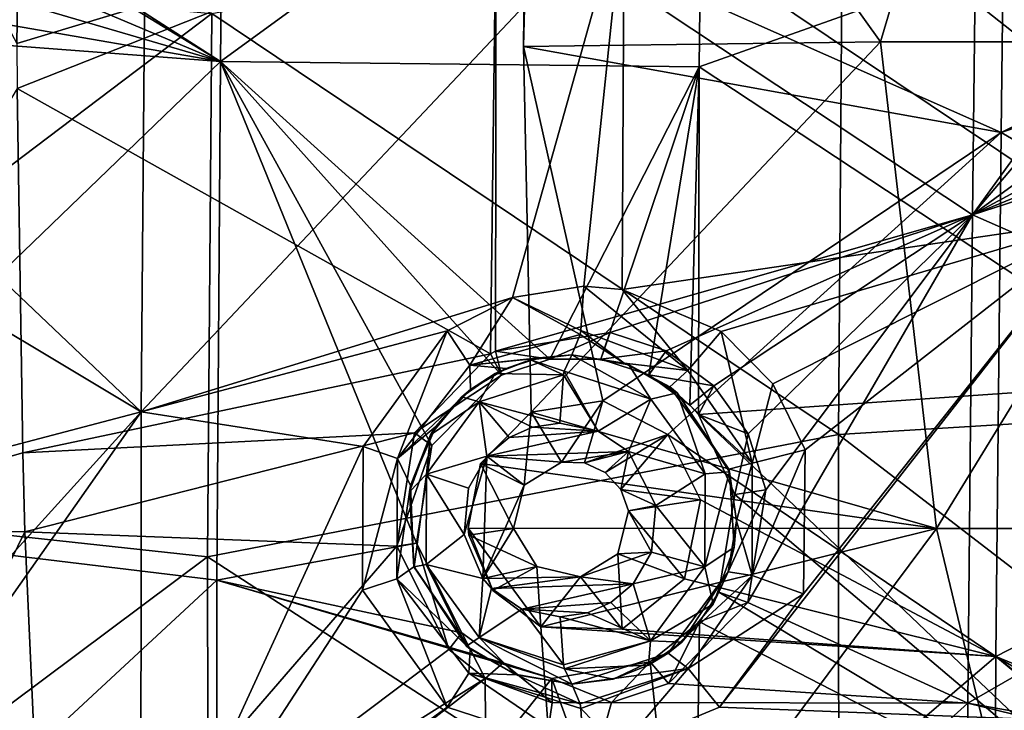
# Model space of a CAD drawing. Units: millimetres. Extents: x -65 to 65, y -194 to 65.
# Drawn here: x -48 to -38, y -8 to -1 of the extents above; entities that cross this region are included whole.
import ezdxf

# ---------------------------------------------------------------- set-up
doc = ezdxf.new("R2010")
doc.units = ezdxf.units.MM
doc.header["$LTSCALE"] = 33.374815
for name, color, linetype in [('1032', 7, 'CONTINUOUS'), ('1033', 7, 'CONTINUOUS'), ('1160', 7, 'CONTINUOUS'), ('1219', 7, 'CONTINUOUS'), ('1242', 7, 'CONTINUOUS'), ('1292', 7, 'CONTINUOUS'), ('18', 7, 'CONTINUOUS'), ('311', 7, 'CONTINUOUS'), ('312', 7, 'CONTINUOUS'), ('378', 7, 'CONTINUOUS'), ('380', 7, 'CONTINUOUS'), ('492', 7, 'CONTINUOUS'), ('493', 7, 'CONTINUOUS'), ('922', 7, 'CONTINUOUS'), ('923', 7, 'CONTINUOUS'), ('94', 7, 'CONTINUOUS'), ('948', 7, 'CONTINUOUS')]:
    doc.layers.add(name, color=color, linetype=linetype)

msp = doc.modelspace()

# ---------------------------------------------------------------- linework, layer by layer
at = {"layer": '1032', "linetype": 'Continuous'}
for points in [[(-41.323, -5.214, 10.104), (-42.136, -4.756, 9.502), (-42.215, -4.924, 9.95), (-41.323, -5.214, 10.104)], [(-41.549, -4.861, 9.562), (-42.136, -4.756, 9.502), (-41.323, -5.214, 10.104), (-41.549, -4.861, 9.562)], [(-41.866, -5.541, 10.26), (-42.215, -4.924, 9.95), (-42.222, -4.963, 9.991), (-41.866, -5.541, 10.26)], [(-41.866, -5.541, 10.26), (-41.323, -5.214, 10.104), (-42.215, -4.924, 9.95), (-41.866, -5.541, 10.26)], [(-41.052, -5.149, 9.612), (-41.549, -4.861, 9.562), (-41.323, -5.214, 10.104), (-41.052, -5.149, 9.612)], [(-42.258, -5.461, 10.192), (-41.866, -5.541, 10.26), (-42.222, -4.963, 9.991), (-42.258, -5.461, 10.192)], [(-40.765, -5.982, 10.193), (-41.052, -5.149, 9.612), (-41.323, -5.214, 10.104), (-40.765, -5.982, 10.193)], [(-40.514, -5.962, 9.662), (-41.052, -5.149, 9.612), (-40.765, -5.982, 10.193), (-40.514, -5.962, 9.662)], [(-41.866, -5.541, 10.26), (-41.552, -5.753, 10.313), (-41.323, -5.214, 10.104), (-41.866, -5.541, 10.26)], [(-41.552, -5.753, 10.313), (-40.765, -5.982, 10.193), (-41.323, -5.214, 10.104), (-41.552, -5.753, 10.313)], [(-41.552, -5.753, 10.313), (-41.271, -6.308, 10.356), (-40.765, -5.982, 10.193), (-41.552, -5.753, 10.313)], [(-40.466, -6.735, 9.663), (-40.514, -5.962, 9.662), (-40.768, -6.936, 10.185), (-40.466, -6.735, 9.663)], [(-40.768, -6.936, 10.185), (-40.514, -5.962, 9.662), (-40.765, -5.982, 10.193), (-40.768, -6.936, 10.185)], [(-41.271, -6.308, 10.356), (-40.768, -6.936, 10.185), (-40.765, -5.982, 10.193), (-41.271, -6.308, 10.356)], [(-41.271, -6.308, 10.356), (-41.316, -6.786, 10.345), (-40.768, -6.936, 10.185), (-41.271, -6.308, 10.356)], [(-40.682, -7.321, 9.638), (-40.466, -6.735, 9.663), (-40.768, -6.936, 10.185), (-40.682, -7.321, 9.638)], [(-41.316, -6.786, 10.345), (-41.506, -7.112, 10.309), (-40.768, -6.936, 10.185), (-41.316, -6.786, 10.345)], [(-41.506, -7.112, 10.309), (-41.326, -7.698, 10.082), (-40.768, -6.936, 10.185), (-41.506, -7.112, 10.309)], [(-41.326, -7.698, 10.082), (-40.682, -7.321, 9.638), (-40.768, -6.936, 10.185), (-41.326, -7.698, 10.082)], [(-41.506, -7.112, 10.309), (-41.734, -7.304, 10.268), (-41.326, -7.698, 10.082), (-41.506, -7.112, 10.309)], [(-41.734, -7.304, 10.268), (-41.975, -7.411, 10.225), (-41.326, -7.698, 10.082), (-41.734, -7.304, 10.268)], [(-41.004, -7.711, 9.604), (-40.682, -7.321, 9.638), (-41.326, -7.698, 10.082), (-41.004, -7.711, 9.604)], [(-41.975, -7.411, 10.225), (-42.257, -7.452, 10.175), (-41.326, -7.698, 10.082), (-41.975, -7.411, 10.225)], [(-41.326, -7.698, 10.082), (-42.257, -7.452, 10.175), (-42.221, -7.946, 9.967), (-41.326, -7.698, 10.082)], [(-42.213, -7.985, 9.925), (-41.326, -7.698, 10.082), (-42.221, -7.946, 9.967), (-42.213, -7.985, 9.925)], [(-42.213, -7.985, 9.925), (-41.347, -7.95, 9.568), (-41.326, -7.698, 10.082), (-42.213, -7.985, 9.925)], [(-41.347, -7.95, 9.568), (-41.004, -7.711, 9.604), (-41.326, -7.698, 10.082), (-41.347, -7.95, 9.568)], [(-41.712, -8.091, 9.53), (-41.347, -7.95, 9.568), (-42.213, -7.985, 9.925), (-41.712, -8.091, 9.53)], [(-42.136, -8.145, 9.486), (-41.712, -8.091, 9.53), (-42.213, -7.985, 9.925), (-42.136, -8.145, 9.486)]]:
    msp.add_3dface(points, dxfattribs=at)
at = {"layer": '1033', "linetype": 'Continuous'}
for points in [[(-42.136, -4.756, 9.502), (-42.561, -4.81, 9.458), (-42.215, -4.924, 9.95), (-42.136, -4.756, 9.502)], [(-42.561, -4.81, 9.458), (-42.926, -4.951, 9.419), (-42.222, -4.963, 9.991), (-42.561, -4.81, 9.458)], [(-42.215, -4.924, 9.95), (-42.561, -4.81, 9.458), (-42.222, -4.963, 9.991), (-42.215, -4.924, 9.95)], [(-42.926, -4.951, 9.419), (-43.269, -5.19, 9.383), (-43.088, -5.242, 9.836), (-42.926, -4.951, 9.419)], [(-42.222, -4.963, 9.991), (-42.926, -4.951, 9.419), (-43.088, -5.242, 9.836), (-42.222, -4.963, 9.991)], [(-42.258, -5.461, 10.192), (-42.222, -4.963, 9.991), (-43.088, -5.242, 9.836), (-42.258, -5.461, 10.192)], [(-43.088, -5.242, 9.836), (-43.59, -5.58, 9.347), (-43.632, -5.985, 9.733), (-43.088, -5.242, 9.836)], [(-43.009, -5.801, 10.056), (-43.088, -5.242, 9.836), (-43.632, -5.985, 9.733), (-43.009, -5.801, 10.056)], [(-43.269, -5.19, 9.383), (-43.59, -5.58, 9.347), (-43.088, -5.242, 9.836), (-43.269, -5.19, 9.383)], [(-43.009, -5.801, 10.056), (-42.781, -5.608, 10.098), (-43.088, -5.242, 9.836), (-43.009, -5.801, 10.056)], [(-42.781, -5.608, 10.098), (-42.54, -5.501, 10.142), (-43.088, -5.242, 9.836), (-42.781, -5.608, 10.098)], [(-42.54, -5.501, 10.142), (-42.258, -5.461, 10.192), (-43.088, -5.242, 9.836), (-42.54, -5.501, 10.142)], [(-43.59, -5.58, 9.347), (-43.807, -6.166, 9.322), (-43.632, -5.985, 9.733), (-43.59, -5.58, 9.347)], [(-43.199, -6.127, 10.02), (-43.009, -5.801, 10.056), (-43.632, -5.985, 9.733), (-43.199, -6.127, 10.02)], [(-43.807, -6.166, 9.322), (-43.759, -6.939, 9.323), (-43.632, -5.985, 9.733), (-43.807, -6.166, 9.322)], [(-43.632, -5.985, 9.733), (-43.759, -6.939, 9.323), (-43.634, -6.915, 9.725), (-43.632, -5.985, 9.733)], [(-43.244, -6.605, 10.008), (-43.632, -5.985, 9.733), (-43.634, -6.915, 9.725), (-43.244, -6.605, 10.008)], [(-43.244, -6.605, 10.008), (-43.199, -6.127, 10.02), (-43.632, -5.985, 9.733), (-43.244, -6.605, 10.008)], [(-43.05, -7.059, 10.039), (-43.244, -6.605, 10.008), (-43.634, -6.915, 9.725), (-43.05, -7.059, 10.039)], [(-43.759, -6.939, 9.323), (-43.221, -7.752, 9.376), (-43.634, -6.915, 9.725), (-43.759, -6.939, 9.323)], [(-43.634, -6.915, 9.725), (-43.221, -7.752, 9.376), (-43.091, -7.664, 9.816), (-43.634, -6.915, 9.725)], [(-43.05, -7.059, 10.039), (-43.634, -6.915, 9.725), (-43.091, -7.664, 9.816), (-43.05, -7.059, 10.039)], [(-42.963, -7.16, 10.053), (-43.05, -7.059, 10.039), (-43.091, -7.664, 9.816), (-42.963, -7.16, 10.053)], [(-42.649, -7.372, 10.107), (-42.963, -7.16, 10.053), (-43.091, -7.664, 9.816), (-42.649, -7.372, 10.107)], [(-42.221, -7.946, 9.967), (-42.649, -7.372, 10.107), (-43.091, -7.664, 9.816), (-42.221, -7.946, 9.967)], [(-42.257, -7.452, 10.175), (-42.649, -7.372, 10.107), (-42.221, -7.946, 9.967), (-42.257, -7.452, 10.175)], [(-43.221, -7.752, 9.376), (-42.724, -8.04, 9.426), (-43.091, -7.664, 9.816), (-43.221, -7.752, 9.376)], [(-42.724, -8.04, 9.426), (-42.136, -8.145, 9.486), (-43.091, -7.664, 9.816), (-42.724, -8.04, 9.426)], [(-42.136, -8.145, 9.486), (-42.213, -7.985, 9.925), (-43.091, -7.664, 9.816), (-42.136, -8.145, 9.486)], [(-42.213, -7.985, 9.925), (-42.221, -7.946, 9.967), (-43.091, -7.664, 9.816), (-42.213, -7.985, 9.925)]]:
    msp.add_3dface(points, dxfattribs=at)
at = {"layer": '1160', "linetype": 'Continuous'}
for points in [[(-42.014, -4.053, 8.286), (-42.747, -4.168, 8.154), (-42.043, -4.509, 8.449), (-42.014, -4.053, 8.286)], [(-42.747, -4.168, 8.154), (-43.418, -4.511, 8.03), (-43.184, -4.863, 8.23), (-42.747, -4.168, 8.154)], [(-42.05, -4.55, 8.486), (-42.747, -4.168, 8.154), (-43.184, -4.863, 8.23), (-42.05, -4.55, 8.486)], [(-42.043, -4.509, 8.449), (-42.747, -4.168, 8.154), (-42.05, -4.55, 8.486), (-42.043, -4.509, 8.449)], [(-43.418, -4.511, 8.03), (-44.283, -5.7, 7.863), (-43.93, -5.822, 8.056), (-43.418, -4.511, 8.03)], [(-43.184, -4.863, 8.23), (-43.418, -4.511, 8.03), (-43.93, -5.822, 8.056), (-43.184, -4.863, 8.23)], [(-42.136, -4.756, 8.975), (-42.05, -4.55, 8.486), (-43.184, -4.863, 8.23), (-42.136, -4.756, 8.975)], [(-42.473, -4.79, 8.89), (-42.136, -4.756, 8.975), (-43.184, -4.863, 8.23), (-42.473, -4.79, 8.89)], [(-42.813, -4.897, 8.802), (-42.473, -4.79, 8.89), (-43.184, -4.863, 8.23), (-42.813, -4.897, 8.802)], [(-43.178, -5.114, 8.706), (-43.184, -4.863, 8.23), (-43.93, -5.822, 8.056), (-43.178, -5.114, 8.706)], [(-43.178, -5.114, 8.706), (-42.813, -4.897, 8.802), (-43.184, -4.863, 8.23), (-43.178, -5.114, 8.706)], [(-43.536, -5.496, 8.61), (-43.178, -5.114, 8.706), (-43.93, -5.822, 8.056), (-43.536, -5.496, 8.61)], [(-43.794, -6.1, 8.536), (-43.536, -5.496, 8.61), (-43.93, -5.822, 8.056), (-43.794, -6.1, 8.536)], [(-44.283, -5.7, 7.863), (-44.288, -7.176, 7.85), (-43.93, -5.822, 8.056), (-44.283, -5.7, 7.863)], [(-43.93, -5.822, 8.056), (-44.288, -7.176, 7.85), (-43.937, -7.06, 8.043), (-43.93, -5.822, 8.056)], [(-43.794, -6.1, 8.536), (-43.93, -5.822, 8.056), (-43.937, -7.06, 8.043), (-43.794, -6.1, 8.536)], [(-43.76, -6.936, 8.536), (-43.794, -6.1, 8.536), (-43.937, -7.06, 8.043), (-43.76, -6.936, 8.536)], [(-43.181, -7.785, 8.675), (-43.76, -6.936, 8.536), (-43.937, -7.06, 8.043), (-43.181, -7.785, 8.675)], [(-44.288, -7.176, 7.85), (-43.418, -8.381, 7.999), (-43.937, -7.06, 8.043), (-44.288, -7.176, 7.85)], [(-43.937, -7.06, 8.043), (-43.418, -8.381, 7.999), (-43.194, -8.032, 8.197), (-43.937, -7.06, 8.043)], [(-43.181, -7.785, 8.675), (-43.937, -7.06, 8.043), (-43.194, -8.032, 8.197), (-43.181, -7.785, 8.675)], [(-42.705, -8.047, 8.792), (-43.181, -7.785, 8.675), (-43.194, -8.032, 8.197), (-42.705, -8.047, 8.792)], [(-43.418, -8.381, 7.999), (-42.015, -8.836, 8.244), (-43.194, -8.032, 8.197), (-43.418, -8.381, 7.999)], [(-43.194, -8.032, 8.197), (-42.015, -8.836, 8.244), (-42.044, -8.393, 8.407), (-43.194, -8.032, 8.197)], [(-42.705, -8.047, 8.792), (-43.194, -8.032, 8.197), (-42.051, -8.347, 8.449), (-42.705, -8.047, 8.792)], [(-42.051, -8.347, 8.449), (-43.194, -8.032, 8.197), (-42.044, -8.393, 8.407), (-42.051, -8.347, 8.449)], [(-42.136, -8.145, 8.933), (-42.705, -8.047, 8.792), (-42.051, -8.347, 8.449), (-42.136, -8.145, 8.933)]]:
    msp.add_3dface(points, dxfattribs=at)
at = {"layer": '1219', "linetype": 'Continuous'}
for points in [[(-42.014, -4.053, 8.286), (-42.043, -4.509, 8.449), (-40.943, -4.917, 8.687), (-42.014, -4.053, 8.286)], [(-41.619, -4.085, 8.355), (-42.014, -4.053, 8.286), (-40.943, -4.917, 8.687), (-41.619, -4.085, 8.355)], [(-40.601, -4.516, 8.529), (-41.619, -4.085, 8.355), (-40.943, -4.917, 8.687), (-40.601, -4.516, 8.529)], [(-42.136, -4.756, 8.975), (-41.597, -4.844, 9.108), (-42.05, -4.55, 8.486), (-42.136, -4.756, 8.975)], [(-41.597, -4.844, 9.108), (-42.043, -4.509, 8.449), (-42.05, -4.55, 8.486), (-41.597, -4.844, 9.108)], [(-42.043, -4.509, 8.449), (-41.597, -4.844, 9.108), (-40.943, -4.917, 8.687), (-42.043, -4.509, 8.449)], [(-40.283, -5.87, 8.822), (-40.601, -4.516, 8.529), (-40.943, -4.917, 8.687), (-40.283, -5.87, 8.822)], [(-40.07, -5.057, 8.616), (-40.601, -4.516, 8.529), (-40.283, -5.87, 8.822), (-40.07, -5.057, 8.616)], [(-41.597, -4.844, 9.108), (-41.13, -5.088, 9.22), (-40.943, -4.917, 8.687), (-41.597, -4.844, 9.108)], [(-41.13, -5.088, 9.22), (-40.283, -5.87, 8.822), (-40.943, -4.917, 8.687), (-41.13, -5.088, 9.22)], [(-39.735, -5.734, 8.667), (-40.07, -5.057, 8.616), (-40.283, -5.87, 8.822), (-39.735, -5.734, 8.667)], [(-41.13, -5.088, 9.22), (-40.523, -5.932, 9.356), (-40.283, -5.87, 8.822), (-41.13, -5.088, 9.22)], [(-40.281, -7.026, 8.808), (-39.735, -5.734, 8.667), (-40.283, -5.87, 8.822), (-40.281, -7.026, 8.808)], [(-39.755, -7.214, 8.649), (-39.735, -5.734, 8.667), (-40.281, -7.026, 8.808), (-39.755, -7.214, 8.649)], [(-40.523, -5.932, 9.356), (-40.442, -6.464, 9.369), (-40.283, -5.87, 8.822), (-40.523, -5.932, 9.356)], [(-40.442, -6.464, 9.369), (-40.281, -7.026, 8.808), (-40.283, -5.87, 8.822), (-40.442, -6.464, 9.369)], [(-40.442, -6.464, 9.369), (-40.53, -6.99, 9.34), (-40.281, -7.026, 8.808), (-40.442, -6.464, 9.369)], [(-40.53, -6.99, 9.34), (-41.144, -7.824, 9.181), (-40.281, -7.026, 8.808), (-40.53, -6.99, 9.34)], [(-41.144, -7.824, 9.181), (-40.94, -7.982, 8.652), (-40.281, -7.026, 8.808), (-41.144, -7.824, 9.181)], [(-40.94, -7.982, 8.652), (-39.755, -7.214, 8.649), (-40.281, -7.026, 8.808), (-40.94, -7.982, 8.652)], [(-40.616, -8.382, 8.491), (-39.755, -7.214, 8.649), (-40.94, -7.982, 8.652), (-40.616, -8.382, 8.491)], [(-41.144, -7.824, 9.181), (-42.136, -8.145, 8.933), (-40.94, -7.982, 8.652), (-41.144, -7.824, 9.181)], [(-42.136, -8.145, 8.933), (-42.051, -8.347, 8.449), (-40.94, -7.982, 8.652), (-42.136, -8.145, 8.933)], [(-42.051, -8.347, 8.449), (-42.044, -8.393, 8.407), (-40.94, -7.982, 8.652), (-42.051, -8.347, 8.449)], [(-42.044, -8.393, 8.407), (-41.643, -8.807, 8.309), (-40.94, -7.982, 8.652), (-42.044, -8.393, 8.407)], [(-41.643, -8.807, 8.309), (-40.616, -8.382, 8.491), (-40.94, -7.982, 8.652), (-41.643, -8.807, 8.309)], [(-42.015, -8.836, 8.244), (-41.643, -8.807, 8.309), (-42.044, -8.393, 8.407), (-42.015, -8.836, 8.244)]]:
    msp.add_3dface(points, dxfattribs=at)
at = {"layer": '1242', "linetype": 'Continuous'}
for points in [[(-37.656, 3.099, 3.944), (-37.721, -2.47, 3.95), (-42.621, -0.299, 3.1), (-37.656, 3.099, 3.944)], [(-37.656, 3.099, 3.944), (-34.156, -0.712, 4.501), (-37.721, -2.47, 3.95), (-37.656, 3.099, 3.944)], [(-42.621, -0.299, 3.1), (-37.721, -2.47, 3.95), (-42.632, -1.588, 3.1), (-42.621, -0.299, 3.1)], [(-34.156, -0.712, 4.501), (-33.435, -1.015, 4.604), (-37.721, -2.47, 3.95), (-34.156, -0.712, 4.501)], [(-33.435, -1.015, 4.604), (-32.813, -5.313, 4.667), (-37.721, -2.47, 3.95), (-33.435, -1.015, 4.604)], [(-41.817, -5.232, 3.235), (-42.554, -5.347, 3.1), (-42.632, -1.588, 3.1), (-41.817, -5.232, 3.235)], [(-37.721, -2.47, 3.95), (-41.817, -5.232, 3.235), (-42.632, -1.588, 3.1), (-37.721, -2.47, 3.95)], [(-41.148, -5.578, 3.352), (-41.817, -5.232, 3.235), (-37.721, -2.47, 3.95), (-41.148, -5.578, 3.352)], [(-41.148, -5.578, 3.352), (-37.721, -2.47, 3.95), (-37.776, -7.859, 3.898), (-41.148, -5.578, 3.352)], [(-37.721, -2.47, 3.95), (-32.813, -5.313, 4.667), (-37.776, -7.859, 3.898), (-37.721, -2.47, 3.95)], [(-32.813, -5.313, 4.667), (-32.869, -9.88, 4.591), (-37.776, -7.859, 3.898), (-32.813, -5.313, 4.667)], [(-40.813, -6.248, 3.405), (-41.148, -5.578, 3.352), (-37.776, -7.859, 3.898), (-40.813, -6.248, 3.405)], [(-40.976, -7.06, 3.369), (-40.813, -6.248, 3.405), (-37.776, -7.859, 3.898), (-40.976, -7.06, 3.369)], [(-41.618, -7.577, 3.251), (-40.976, -7.06, 3.369), (-37.776, -7.859, 3.898), (-41.618, -7.577, 3.251)], [(-42.455, -7.555, 3.1), (-41.618, -7.577, 3.251), (-37.776, -7.859, 3.898), (-42.455, -7.555, 3.1)], [(-42.455, -7.555, 3.1), (-37.776, -7.859, 3.898), (-42.16, -11.604, 3.1), (-42.455, -7.555, 3.1)], [(-37.776, -7.859, 3.898), (-37.804, -13.237, 3.799), (-42.16, -11.604, 3.1), (-37.776, -7.859, 3.898)], [(-37.776, -7.859, 3.898), (-32.913, -11.863, 4.542), (-37.804, -13.237, 3.799), (-37.776, -7.859, 3.898)], [(-33.473, -11.229, 4.481), (-32.913, -11.863, 4.542), (-37.776, -7.859, 3.898), (-33.473, -11.229, 4.481)], [(-33.418, -10.402, 4.506), (-33.473, -11.229, 4.481), (-37.776, -7.859, 3.898), (-33.418, -10.402, 4.506)], [(-32.869, -9.88, 4.591), (-33.418, -10.402, 4.506), (-37.776, -7.859, 3.898), (-32.869, -9.88, 4.591)]]:
    msp.add_3dface(points, dxfattribs=at)
at = {"layer": '1292', "linetype": 'Continuous'}
for points in [[(-47.843, -1.557, 3.1), (-47.788, 2.04, 3.1), (-50.53, 3.466, 3.1), (-47.843, -1.557, 3.1)], [(-42.502, 3.408, 3.1), (-38.963, -1.539, 3.1), (-37.473, 3.466, 3.1), (-42.502, 3.408, 3.1)], [(-38.963, -1.539, 3.1), (-35.322, -1.539, 3.1), (-37.473, 3.466, 3.1), (-38.963, -1.539, 3.1)], [(-42.502, 3.408, 3.1), (-42.621, -0.299, 3.1), (-42.632, -1.588, 3.1), (-42.502, 3.408, 3.1)], [(-42.502, 3.408, 3.1), (-42.632, -1.588, 3.1), (-38.963, -1.539, 3.1), (-42.502, 3.408, 3.1)], [(-42.632, -1.588, 3.1), (-42.554, -5.347, 3.1), (-38.963, -1.539, 3.1), (-42.632, -1.588, 3.1)], [(-42.554, -5.347, 3.1), (-38.385, -6.544, 3.1), (-38.963, -1.539, 3.1), (-42.554, -5.347, 3.1)], [(-38.963, -1.539, 3.1), (-38.385, -6.544, 3.1), (-35.322, -1.539, 3.1), (-38.963, -1.539, 3.1)], [(-38.385, -6.544, 3.1), (-33.587, -6.544, 3.1), (-35.322, -1.539, 3.1), (-38.385, -6.544, 3.1)], [(-47.784, -5.765, 3.1), (-47.842, -2.019, 3.1), (-50.524, -6.544, 3.1), (-47.784, -5.765, 3.1)], [(-42.554, -5.347, 3.1), (-43.076, -5.876, 3.1), (-38.385, -6.544, 3.1), (-42.554, -5.347, 3.1)], [(-47.762, -6.579, 3.1), (-47.784, -5.765, 3.1), (-50.524, -6.544, 3.1), (-47.762, -6.579, 3.1)], [(-43.076, -5.876, 3.1), (-43.203, -6.54, 3.1), (-38.385, -6.544, 3.1), (-43.076, -5.876, 3.1)], [(-50.166, -11.49, 3.1), (-47.762, -6.579, 3.1), (-50.524, -6.544, 3.1), (-50.166, -11.49, 3.1)], [(-47.568, -10.924, 3.1), (-47.762, -6.579, 3.1), (-50.166, -11.49, 3.1), (-47.568, -10.924, 3.1)], [(-43.194, -6.613, 3.1), (-42.948, -7.181, 3.1), (-43.203, -6.54, 3.1), (-43.194, -6.613, 3.1)], [(-42.948, -7.181, 3.1), (-42.455, -7.555, 3.1), (-43.203, -6.54, 3.1), (-42.948, -7.181, 3.1)], [(-43.203, -6.54, 3.1), (-42.455, -7.555, 3.1), (-38.385, -6.544, 3.1), (-43.203, -6.54, 3.1)], [(-42.455, -7.555, 3.1), (-42.16, -11.604, 3.1), (-38.385, -6.544, 3.1), (-42.455, -7.555, 3.1)], [(-38.385, -6.544, 3.1), (-42.16, -11.604, 3.1), (-37.186, -11.549, 3.1), (-38.385, -6.544, 3.1)], [(-33.587, -6.544, 3.1), (-38.385, -6.544, 3.1), (-37.186, -11.549, 3.1), (-33.587, -6.544, 3.1)]]:
    msp.add_3dface(points, dxfattribs=at)
at = {"layer": '18', "linetype": 'Continuous'}
for points in [[(-32.821, 0.341, -21.802), (-32.857, -5.178, -22.081), (-39.351, -0.051, -20.907), (-32.821, 0.341, -21.802)], [(-39.351, -0.051, -20.907), (-39.392, -5.576, -21.173), (-45.839, -1.248, -19.769), (-39.351, -0.051, -20.907)], [(-39.351, -0.051, -20.907), (-32.857, -5.178, -22.081), (-39.392, -5.576, -21.173), (-39.351, -0.051, -20.907)], [(-52.254, -0.66, -18.229), (-45.839, -1.248, -19.769), (-52.308, -6.14, -18.447), (-52.254, -0.66, -18.229)], [(-45.839, -1.248, -19.769), (-45.882, -6.833, -20.018), (-52.308, -6.14, -18.447), (-45.839, -1.248, -19.769)], [(-45.839, -1.248, -19.769), (-39.392, -5.576, -21.173), (-45.882, -6.833, -20.018), (-45.839, -1.248, -19.769)], [(-32.857, -5.178, -22.081), (-32.855, -10.605, -22.3), (-39.392, -5.576, -21.173), (-32.857, -5.178, -22.081)], [(-39.392, -5.576, -21.173), (-39.389, -11.041, -21.39), (-45.882, -6.833, -20.018), (-39.392, -5.576, -21.173)], [(-39.392, -5.576, -21.173), (-32.855, -10.605, -22.3), (-39.389, -11.041, -21.39), (-39.392, -5.576, -21.173)], [(-52.308, -6.14, -18.447), (-45.882, -6.833, -20.018), (-52.308, -11.632, -18.638), (-52.308, -6.14, -18.447)], [(-45.882, -6.833, -20.018), (-45.873, -12.395, -20.23), (-52.308, -11.632, -18.638), (-45.882, -6.833, -20.018)], [(-45.882, -6.833, -20.018), (-39.389, -11.041, -21.39), (-45.873, -12.395, -20.23), (-45.882, -6.833, -20.018)]]:
    msp.add_3dface(points, dxfattribs=at)
at = {"layer": '311', "linetype": 'Continuous'}
for points in [[(-40.813, -6.248, 3.405), (-40.976, -7.06, 3.369), (-41.555, -6.362, 10.307), (-40.813, -6.248, 3.405)], [(-41.555, -6.362, 10.307), (-40.976, -7.06, 3.369), (-41.662, -6.803, 10.285), (-41.555, -6.362, 10.307)], [(-42.495, -6.935, 10.138), (-43.194, -6.613, 3.1), (-42.735, -6.542, 10.099), (-42.495, -6.935, 10.138)], [(-42.948, -7.181, 3.1), (-43.194, -6.613, 3.1), (-42.495, -6.935, 10.138), (-42.948, -7.181, 3.1)], [(-41.662, -6.803, 10.285), (-41.618, -7.577, 3.251), (-42.046, -7.041, 10.216), (-41.662, -6.803, 10.285)], [(-40.976, -7.06, 3.369), (-41.618, -7.577, 3.251), (-41.662, -6.803, 10.285), (-40.976, -7.06, 3.369)], [(-42.455, -7.555, 3.1), (-42.948, -7.181, 3.1), (-42.495, -6.935, 10.138), (-42.455, -7.555, 3.1)], [(-42.046, -7.041, 10.216), (-42.455, -7.555, 3.1), (-42.495, -6.935, 10.138), (-42.046, -7.041, 10.216)], [(-41.618, -7.577, 3.251), (-42.455, -7.555, 3.1), (-42.046, -7.041, 10.216), (-41.618, -7.577, 3.251)]]:
    msp.add_3dface(points, dxfattribs=at)
at = {"layer": '312', "linetype": 'Continuous'}
for points in [[(-42.242, -5.86, 10.192), (-42.554, -5.347, 3.1), (-41.817, -5.232, 3.235), (-42.242, -5.86, 10.192)], [(-42.007, -5.868, 10.233), (-42.242, -5.86, 10.192), (-41.817, -5.232, 3.235), (-42.007, -5.868, 10.233)], [(-41.148, -5.578, 3.352), (-42.007, -5.868, 10.233), (-41.817, -5.232, 3.235), (-41.148, -5.578, 3.352)], [(-43.076, -5.876, 3.1), (-42.554, -5.347, 3.1), (-42.628, -6.099, 10.122), (-43.076, -5.876, 3.1)], [(-42.628, -6.099, 10.122), (-42.554, -5.347, 3.1), (-42.242, -5.86, 10.192), (-42.628, -6.099, 10.122)], [(-41.792, -5.968, 10.269), (-42.007, -5.868, 10.233), (-41.148, -5.578, 3.352), (-41.792, -5.968, 10.269)], [(-41.634, -6.142, 10.295), (-41.792, -5.968, 10.269), (-41.148, -5.578, 3.352), (-41.634, -6.142, 10.295)], [(-40.813, -6.248, 3.405), (-41.634, -6.142, 10.295), (-41.148, -5.578, 3.352), (-40.813, -6.248, 3.405)], [(-43.076, -5.876, 3.1), (-42.735, -6.542, 10.099), (-43.203, -6.54, 3.1), (-43.076, -5.876, 3.1)], [(-42.735, -6.542, 10.099), (-43.076, -5.876, 3.1), (-42.628, -6.099, 10.122), (-42.735, -6.542, 10.099)], [(-40.813, -6.248, 3.405), (-41.555, -6.362, 10.307), (-41.634, -6.142, 10.295), (-40.813, -6.248, 3.405)], [(-42.735, -6.542, 10.099), (-43.194, -6.613, 3.1), (-43.203, -6.54, 3.1), (-42.735, -6.542, 10.099)]]:
    msp.add_3dface(points, dxfattribs=at)
at = {"layer": '378', "linetype": 'Continuous'}
for points in [[(-45.697, 3.596, 6.567), (-45.749, -1.74, 6.578), (-50.582, 1.362, 5.583), (-45.697, 3.596, 6.567)], [(-45.697, 3.596, 6.567), (-40.786, 1.872, 7.484), (-45.749, -1.74, 6.578), (-45.697, 3.596, 6.567)], [(-40.786, 1.872, 7.484), (-40.827, -1.797, 7.486), (-45.749, -1.74, 6.578), (-40.786, 1.872, 7.484)], [(-40.786, 1.872, 7.484), (-35.865, -0.038, 8.291), (-40.827, -1.797, 7.486), (-40.786, 1.872, 7.484)], [(-50.582, 1.362, 5.583), (-45.749, -1.74, 6.578), (-50.188, 0.969, 5.668), (-50.582, 1.362, 5.583)], [(-50.188, 0.969, 5.668), (-45.749, -1.74, 6.578), (-49.879, 0, 5.737), (-50.188, 0.969, 5.668)], [(-49.879, 0, 5.737), (-45.749, -1.74, 6.578), (-49.958, -0.509, 5.721), (-49.879, 0, 5.737)], [(-35.865, -0.038, 8.291), (-35.924, -5.031, 8.264), (-40.827, -1.797, 7.486), (-35.865, -0.038, 8.291)], [(-49.958, -0.509, 5.721), (-45.749, -1.74, 6.578), (-50.19, -0.971, 5.672), (-49.958, -0.509, 5.721)], [(-50.19, -0.971, 5.672), (-45.749, -1.74, 6.578), (-50.602, -1.375, 5.584), (-50.19, -0.971, 5.672)], [(-50.602, -1.375, 5.584), (-45.749, -1.74, 6.578), (-50.672, -6.486, 5.557), (-50.602, -1.375, 5.584)], [(-45.749, -1.74, 6.578), (-45.786, -7.076, 6.549), (-50.672, -6.486, 5.557), (-45.749, -1.74, 6.578)], [(-45.749, -1.74, 6.578), (-43.734, -6.695, 6.94), (-45.786, -7.076, 6.549), (-45.749, -1.74, 6.578)], [(-40.827, -1.797, 7.486), (-42.362, -4.802, 7.204), (-45.749, -1.74, 6.578), (-40.827, -1.797, 7.486)], [(-43.576, -5.691, 6.977), (-43.734, -6.695, 6.94), (-45.749, -1.74, 6.578), (-43.576, -5.691, 6.977)], [(-42.859, -4.966, 7.113), (-43.576, -5.691, 6.977), (-45.749, -1.74, 6.578), (-42.859, -4.966, 7.113)], [(-42.362, -4.802, 7.204), (-42.859, -4.966, 7.113), (-45.749, -1.74, 6.578), (-42.362, -4.802, 7.204)], [(-42.362, -4.802, 7.204), (-40.827, -1.797, 7.486), (-41.839, -4.801, 7.297), (-42.362, -4.802, 7.204)], [(-41.839, -4.801, 7.297), (-40.827, -1.797, 7.486), (-41.343, -4.964, 7.383), (-41.839, -4.801, 7.297)], [(-41.343, -4.964, 7.383), (-40.827, -1.797, 7.486), (-40.922, -5.274, 7.455), (-41.343, -4.964, 7.383)], [(-40.827, -1.797, 7.486), (-40.832, -5.372, 7.469), (-40.922, -5.274, 7.455), (-40.827, -1.797, 7.486)], [(-40.827, -1.797, 7.486), (-35.924, -5.031, 8.264), (-40.832, -5.372, 7.469), (-40.827, -1.797, 7.486)], [(-35.924, -5.031, 8.264), (-35.957, -10.009, 8.192), (-40.832, -5.372, 7.469), (-35.924, -5.031, 8.264)], [(-40.832, -5.372, 7.469), (-35.957, -10.009, 8.192), (-40.461, -6.194, 7.526), (-40.832, -5.372, 7.469)], [(-40.461, -6.194, 7.526), (-35.957, -10.009, 8.192), (-40.623, -7.199, 7.489), (-40.461, -6.194, 7.526)], [(-50.672, -6.486, 5.557), (-45.786, -7.076, 6.549), (-50.624, -11.557, 5.525), (-50.672, -6.486, 5.557)], [(-43.734, -6.695, 6.94), (-43.267, -7.617, 7.017), (-45.786, -7.076, 6.549), (-43.734, -6.695, 6.94)], [(-45.786, -7.076, 6.549), (-45.783, -12.395, 6.487), (-50.624, -11.557, 5.525), (-45.786, -7.076, 6.549)], [(-42.842, -7.926, 7.091), (-42.341, -8.085, 7.179), (-45.786, -7.076, 6.549), (-42.842, -7.926, 7.091)], [(-45.786, -7.076, 6.549), (-42.341, -8.085, 7.179), (-45.783, -12.395, 6.487), (-45.786, -7.076, 6.549)], [(-43.267, -7.617, 7.017), (-42.842, -7.926, 7.091), (-45.786, -7.076, 6.549), (-43.267, -7.617, 7.017)], [(-40.623, -7.199, 7.489), (-35.957, -10.009, 8.192), (-40.823, -7.504, 7.451), (-40.623, -7.199, 7.489)], [(-40.823, -7.504, 7.451), (-40.888, -12.138, 7.372), (-41.332, -7.915, 7.359), (-40.823, -7.504, 7.451)], [(-40.823, -7.504, 7.451), (-35.957, -10.009, 8.192), (-40.888, -12.138, 7.372), (-40.823, -7.504, 7.451)], [(-41.332, -7.915, 7.359), (-40.888, -12.138, 7.372), (-42.341, -8.085, 7.179), (-41.332, -7.915, 7.359)], [(-42.341, -8.085, 7.179), (-40.888, -12.138, 7.372), (-45.783, -12.395, 6.487), (-42.341, -8.085, 7.179)]]:
    msp.add_3dface(points, dxfattribs=at)
at = {"layer": '380', "linetype": 'Continuous'}
for points in [[(-47.843, -1.557, 3.1), (-42.914, -0.067, 4.062), (-47.788, 2.04, 3.1), (-47.843, -1.557, 3.1)], [(-38.017, -3.319, 4.912), (-37.957, 1.801, 4.918), (-42.914, -0.067, 4.062), (-38.017, -3.319, 4.912)], [(-37.957, 1.801, 4.918), (-38.017, -3.319, 4.912), (-34.874, 1.027, 5.402), (-37.957, 1.801, 4.918)], [(-34.874, 1.027, 5.402), (-38.017, -3.319, 4.912), (-35.205, 0, 5.356), (-34.874, 1.027, 5.402)], [(-35.205, 0, 5.356), (-38.017, -3.319, 4.912), (-34.878, -1.022, 5.406), (-35.205, 0, 5.356)], [(-47.842, -2.019, 3.1), (-42.914, -0.067, 4.062), (-47.843, -1.557, 3.1), (-47.842, -2.019, 3.1)], [(-42.974, -4.748, 4.043), (-42.914, -0.067, 4.062), (-47.842, -2.019, 3.1), (-42.974, -4.748, 4.043)], [(-42.974, -4.748, 4.043), (-42.922, -4.721, 4.053), (-42.914, -0.067, 4.062), (-42.974, -4.748, 4.043)], [(-42.922, -4.721, 4.053), (-38.017, -3.319, 4.912), (-42.914, -0.067, 4.062), (-42.922, -4.721, 4.053)], [(-34.878, -1.022, 5.406), (-38.017, -3.319, 4.912), (-34.488, -1.417, 5.463), (-34.878, -1.022, 5.406)], [(-34.488, -1.417, 5.463), (-38.017, -3.319, 4.912), (-33.993, -1.67, 5.534), (-34.488, -1.417, 5.463)], [(-38.017, -3.319, 4.912), (-33.046, -1.709, 5.668), (-33.993, -1.67, 5.534), (-38.017, -3.319, 4.912)], [(-33.097, -5.48, 5.636), (-33.046, -1.709, 5.668), (-38.017, -3.319, 4.912), (-33.097, -5.48, 5.636)], [(-47.784, -5.765, 3.1), (-42.974, -4.748, 4.043), (-47.842, -2.019, 3.1), (-47.784, -5.765, 3.1)], [(-41.743, -4.529, 4.268), (-38.017, -3.319, 4.912), (-42.922, -4.721, 4.053), (-41.743, -4.529, 4.268)], [(-41.165, -4.717, 4.37), (-38.017, -3.319, 4.912), (-41.743, -4.529, 4.268), (-41.165, -4.717, 4.37)], [(-40.675, -5.076, 4.454), (-38.017, -3.319, 4.912), (-41.165, -4.717, 4.37), (-40.675, -5.076, 4.454)], [(-40.322, -5.569, 4.511), (-38.017, -3.319, 4.912), (-40.675, -5.076, 4.454), (-40.322, -5.569, 4.511)], [(-38.064, -8.338, 4.858), (-38.017, -3.319, 4.912), (-40.325, -7.303, 4.495), (-38.064, -8.338, 4.858)], [(-40.325, -7.303, 4.495), (-38.017, -3.319, 4.912), (-40.14, -6.145, 4.538), (-40.325, -7.303, 4.495)], [(-40.14, -6.145, 4.538), (-38.017, -3.319, 4.912), (-40.322, -5.569, 4.511), (-40.14, -6.145, 4.538)], [(-38.064, -8.338, 4.858), (-33.097, -5.48, 5.636), (-38.017, -3.319, 4.912), (-38.064, -8.338, 4.858)], [(-42.974, -4.748, 4.043), (-47.784, -5.765, 3.1), (-43.753, -5.561, 3.893), (-42.974, -4.748, 4.043)], [(-47.784, -5.765, 3.1), (-47.762, -6.579, 3.1), (-43.753, -5.561, 3.893), (-47.784, -5.765, 3.1)], [(-47.762, -6.579, 3.1), (-43.937, -6.726, 3.85), (-43.753, -5.561, 3.893), (-47.762, -6.579, 3.1)], [(-33.158, -9.205, 5.574), (-33.097, -5.48, 5.636), (-38.064, -8.338, 4.858), (-33.158, -9.205, 5.574)], [(-47.568, -10.924, 3.1), (-43.937, -6.726, 3.85), (-47.762, -6.579, 3.1), (-47.568, -10.924, 3.1)], [(-43.402, -7.789, 3.94), (-43.937, -6.726, 3.85), (-47.568, -10.924, 3.1), (-43.402, -7.789, 3.94)], [(-41.142, -8.137, 4.344), (-38.064, -8.338, 4.858), (-40.325, -7.303, 4.495), (-41.142, -8.137, 4.344)], [(-43.027, -8.085, 4.007), (-43.402, -7.789, 3.94), (-47.568, -10.924, 3.1), (-43.027, -8.085, 4.007)], [(-47.529, -11.574, 3.1), (-43.027, -8.085, 4.007), (-47.568, -10.924, 3.1), (-47.529, -11.574, 3.1)], [(-42.993, -12.796, 3.947), (-43.027, -8.085, 4.007), (-47.529, -11.574, 3.1), (-42.993, -12.796, 3.947)], [(-43.027, -8.085, 4.007), (-42.993, -12.796, 3.947), (-42.34, -8.336, 4.129), (-43.027, -8.085, 4.007)], [(-41.727, -8.334, 4.239), (-38.064, -8.338, 4.858), (-41.142, -8.137, 4.344), (-41.727, -8.334, 4.239)], [(-42.993, -12.796, 3.947), (-38.064, -8.338, 4.858), (-41.727, -8.334, 4.239), (-42.993, -12.796, 3.947)], [(-42.34, -8.336, 4.129), (-42.993, -12.796, 3.947), (-41.727, -8.334, 4.239), (-42.34, -8.336, 4.129)], [(-38.085, -13.348, 4.765), (-38.064, -8.338, 4.858), (-42.993, -12.796, 3.947), (-38.085, -13.348, 4.765)], [(-38.064, -8.338, 4.858), (-38.085, -13.348, 4.765), (-33.563, -9.44, 5.514), (-38.064, -8.338, 4.858)], [(-33.158, -9.205, 5.574), (-38.064, -8.338, 4.858), (-33.563, -9.44, 5.514), (-33.158, -9.205, 5.574)]]:
    msp.add_3dface(points, dxfattribs=at)
at = {"layer": '492', "linetype": 'Continuous'}
for points in [[(-40.461, -6.194, 7.526), (-40.623, -7.199, 7.489), (-40.14, -6.145, 4.538), (-40.461, -6.194, 7.526)], [(-40.623, -7.199, 7.489), (-40.325, -7.303, 4.495), (-40.14, -6.145, 4.538), (-40.623, -7.199, 7.489)], [(-43.734, -6.695, 6.94), (-43.937, -6.726, 3.85), (-43.402, -7.789, 3.94), (-43.734, -6.695, 6.94)], [(-43.267, -7.617, 7.017), (-43.734, -6.695, 6.94), (-43.402, -7.789, 3.94), (-43.267, -7.617, 7.017)], [(-40.623, -7.199, 7.489), (-40.823, -7.504, 7.451), (-40.325, -7.303, 4.495), (-40.623, -7.199, 7.489)], [(-40.823, -7.504, 7.451), (-41.142, -8.137, 4.344), (-40.325, -7.303, 4.495), (-40.823, -7.504, 7.451)], [(-40.823, -7.504, 7.451), (-41.332, -7.915, 7.359), (-41.142, -8.137, 4.344), (-40.823, -7.504, 7.451)], [(-43.027, -8.085, 4.007), (-43.267, -7.617, 7.017), (-43.402, -7.789, 3.94), (-43.027, -8.085, 4.007)], [(-42.842, -7.926, 7.091), (-43.267, -7.617, 7.017), (-43.027, -8.085, 4.007), (-42.842, -7.926, 7.091)], [(-42.842, -7.926, 7.091), (-43.027, -8.085, 4.007), (-42.34, -8.336, 4.129), (-42.842, -7.926, 7.091)], [(-42.341, -8.085, 7.179), (-42.842, -7.926, 7.091), (-42.34, -8.336, 4.129), (-42.341, -8.085, 7.179)], [(-41.332, -7.915, 7.359), (-42.341, -8.085, 7.179), (-41.727, -8.334, 4.239), (-41.332, -7.915, 7.359)], [(-41.332, -7.915, 7.359), (-41.727, -8.334, 4.239), (-41.142, -8.137, 4.344), (-41.332, -7.915, 7.359)], [(-42.341, -8.085, 7.179), (-42.34, -8.336, 4.129), (-41.727, -8.334, 4.239), (-42.341, -8.085, 7.179)]]:
    msp.add_3dface(points, dxfattribs=at)
at = {"layer": '493', "linetype": 'Continuous'}
for points in [[(-42.362, -4.802, 7.204), (-41.743, -4.529, 4.268), (-42.922, -4.721, 4.053), (-42.362, -4.802, 7.204)], [(-42.362, -4.802, 7.204), (-41.839, -4.801, 7.297), (-41.743, -4.529, 4.268), (-42.362, -4.802, 7.204)], [(-41.839, -4.801, 7.297), (-41.165, -4.717, 4.37), (-41.743, -4.529, 4.268), (-41.839, -4.801, 7.297)], [(-42.859, -4.966, 7.113), (-42.974, -4.748, 4.043), (-43.753, -5.561, 3.893), (-42.859, -4.966, 7.113)], [(-42.859, -4.966, 7.113), (-42.922, -4.721, 4.053), (-42.974, -4.748, 4.043), (-42.859, -4.966, 7.113)], [(-42.859, -4.966, 7.113), (-42.362, -4.802, 7.204), (-42.922, -4.721, 4.053), (-42.859, -4.966, 7.113)], [(-41.839, -4.801, 7.297), (-41.343, -4.964, 7.383), (-41.165, -4.717, 4.37), (-41.839, -4.801, 7.297)], [(-41.343, -4.964, 7.383), (-40.675, -5.076, 4.454), (-41.165, -4.717, 4.37), (-41.343, -4.964, 7.383)], [(-43.576, -5.691, 6.977), (-42.859, -4.966, 7.113), (-43.753, -5.561, 3.893), (-43.576, -5.691, 6.977)], [(-41.343, -4.964, 7.383), (-40.922, -5.274, 7.455), (-40.675, -5.076, 4.454), (-41.343, -4.964, 7.383)], [(-40.922, -5.274, 7.455), (-40.832, -5.372, 7.469), (-40.675, -5.076, 4.454), (-40.922, -5.274, 7.455)], [(-40.832, -5.372, 7.469), (-40.322, -5.569, 4.511), (-40.675, -5.076, 4.454), (-40.832, -5.372, 7.469)], [(-40.832, -5.372, 7.469), (-40.461, -6.194, 7.526), (-40.322, -5.569, 4.511), (-40.832, -5.372, 7.469)], [(-43.937, -6.726, 3.85), (-43.576, -5.691, 6.977), (-43.753, -5.561, 3.893), (-43.937, -6.726, 3.85)], [(-40.461, -6.194, 7.526), (-40.14, -6.145, 4.538), (-40.322, -5.569, 4.511), (-40.461, -6.194, 7.526)], [(-43.734, -6.695, 6.94), (-43.576, -5.691, 6.977), (-43.937, -6.726, 3.85), (-43.734, -6.695, 6.94)]]:
    msp.add_3dface(points, dxfattribs=at)
at = {"layer": '922', "linetype": 'Continuous'}
for points in [[(-42.136, -4.756, 9.502), (-41.549, -4.861, 9.562), (-42.136, -4.756, 8.975), (-42.136, -4.756, 9.502)], [(-42.136, -4.756, 8.975), (-41.549, -4.861, 9.562), (-41.597, -4.844, 9.108), (-42.136, -4.756, 8.975)], [(-41.597, -4.844, 9.108), (-41.549, -4.861, 9.562), (-41.13, -5.088, 9.22), (-41.597, -4.844, 9.108)], [(-41.549, -4.861, 9.562), (-41.052, -5.149, 9.612), (-41.13, -5.088, 9.22), (-41.549, -4.861, 9.562)], [(-41.13, -5.088, 9.22), (-41.052, -5.149, 9.612), (-40.523, -5.932, 9.356), (-41.13, -5.088, 9.22)], [(-41.052, -5.149, 9.612), (-40.514, -5.962, 9.662), (-40.523, -5.932, 9.356), (-41.052, -5.149, 9.612)], [(-40.523, -5.932, 9.356), (-40.514, -5.962, 9.662), (-40.442, -6.464, 9.369), (-40.523, -5.932, 9.356)], [(-40.514, -5.962, 9.662), (-40.466, -6.735, 9.663), (-40.442, -6.464, 9.369), (-40.514, -5.962, 9.662)], [(-40.442, -6.464, 9.369), (-40.466, -6.735, 9.663), (-40.53, -6.99, 9.34), (-40.442, -6.464, 9.369)], [(-40.466, -6.735, 9.663), (-40.682, -7.321, 9.638), (-40.53, -6.99, 9.34), (-40.466, -6.735, 9.663)], [(-40.53, -6.99, 9.34), (-41.004, -7.711, 9.604), (-41.144, -7.824, 9.181), (-40.53, -6.99, 9.34)], [(-40.682, -7.321, 9.638), (-41.004, -7.711, 9.604), (-40.53, -6.99, 9.34), (-40.682, -7.321, 9.638)], [(-41.004, -7.711, 9.604), (-41.347, -7.95, 9.568), (-41.144, -7.824, 9.181), (-41.004, -7.711, 9.604)], [(-42.136, -8.145, 9.486), (-42.136, -8.145, 8.933), (-41.144, -7.824, 9.181), (-42.136, -8.145, 9.486)], [(-41.712, -8.091, 9.53), (-42.136, -8.145, 9.486), (-41.144, -7.824, 9.181), (-41.712, -8.091, 9.53)], [(-41.347, -7.95, 9.568), (-41.712, -8.091, 9.53), (-41.144, -7.824, 9.181), (-41.347, -7.95, 9.568)]]:
    msp.add_3dface(points, dxfattribs=at)
at = {"layer": '923', "linetype": 'Continuous'}
for points in [[(-42.561, -4.81, 9.458), (-42.136, -4.756, 9.502), (-42.473, -4.79, 8.89), (-42.561, -4.81, 9.458)], [(-42.136, -4.756, 9.502), (-42.136, -4.756, 8.975), (-42.473, -4.79, 8.89), (-42.136, -4.756, 9.502)], [(-42.926, -4.951, 9.419), (-42.561, -4.81, 9.458), (-42.813, -4.897, 8.802), (-42.926, -4.951, 9.419)], [(-42.813, -4.897, 8.802), (-42.561, -4.81, 9.458), (-42.473, -4.79, 8.89), (-42.813, -4.897, 8.802)], [(-43.269, -5.19, 9.383), (-42.926, -4.951, 9.419), (-43.178, -5.114, 8.706), (-43.269, -5.19, 9.383)], [(-43.178, -5.114, 8.706), (-42.926, -4.951, 9.419), (-42.813, -4.897, 8.802), (-43.178, -5.114, 8.706)], [(-43.536, -5.496, 8.61), (-43.269, -5.19, 9.383), (-43.178, -5.114, 8.706), (-43.536, -5.496, 8.61)], [(-43.59, -5.58, 9.347), (-43.269, -5.19, 9.383), (-43.536, -5.496, 8.61), (-43.59, -5.58, 9.347)], [(-43.794, -6.1, 8.536), (-43.59, -5.58, 9.347), (-43.536, -5.496, 8.61), (-43.794, -6.1, 8.536)], [(-43.807, -6.166, 9.322), (-43.59, -5.58, 9.347), (-43.794, -6.1, 8.536), (-43.807, -6.166, 9.322)], [(-43.76, -6.936, 8.536), (-43.807, -6.166, 9.322), (-43.794, -6.1, 8.536), (-43.76, -6.936, 8.536)], [(-43.759, -6.939, 9.323), (-43.807, -6.166, 9.322), (-43.76, -6.936, 8.536), (-43.759, -6.939, 9.323)], [(-43.181, -7.785, 8.675), (-43.759, -6.939, 9.323), (-43.76, -6.936, 8.536), (-43.181, -7.785, 8.675)], [(-43.221, -7.752, 9.376), (-43.759, -6.939, 9.323), (-43.181, -7.785, 8.675), (-43.221, -7.752, 9.376)], [(-42.724, -8.04, 9.426), (-43.221, -7.752, 9.376), (-43.181, -7.785, 8.675), (-42.724, -8.04, 9.426)], [(-42.705, -8.047, 8.792), (-42.724, -8.04, 9.426), (-43.181, -7.785, 8.675), (-42.705, -8.047, 8.792)], [(-42.136, -8.145, 8.933), (-42.136, -8.145, 9.486), (-42.724, -8.04, 9.426), (-42.136, -8.145, 8.933)], [(-42.136, -8.145, 8.933), (-42.724, -8.04, 9.426), (-42.705, -8.047, 8.792), (-42.136, -8.145, 8.933)]]:
    msp.add_3dface(points, dxfattribs=at)
at = {"layer": '94', "linetype": 'Continuous'}
for points in [[(-36.696, -3.362, 9.17), (-36.633, 1.947, 9.177), (-41.598, -0.074, 8.365), (-36.696, -3.362, 9.17)], [(-46.564, -5.345, 7.427), (-46.521, 0.01, 7.444), (-50.093, -1.996, 6.715), (-46.564, -5.345, 7.427)], [(-50.093, -1.996, 6.715), (-46.521, 0.01, 7.444), (-49.215, -0.905, 6.899), (-50.093, -1.996, 6.715)], [(-46.564, -5.345, 7.427), (-41.598, -0.074, 8.365), (-46.521, 0.01, 7.444), (-46.564, -5.345, 7.427)], [(-42.747, -4.168, 8.154), (-41.598, -0.074, 8.365), (-46.564, -5.345, 7.427), (-42.747, -4.168, 8.154)], [(-42.014, -4.053, 8.286), (-41.598, -0.074, 8.365), (-42.747, -4.168, 8.154), (-42.014, -4.053, 8.286)], [(-41.619, -4.085, 8.355), (-41.598, -0.074, 8.365), (-42.014, -4.053, 8.286), (-41.619, -4.085, 8.355)], [(-36.696, -3.362, 9.17), (-41.598, -0.074, 8.365), (-41.619, -4.085, 8.355), (-36.696, -3.362, 9.17)], [(-51.45, -2.416, 6.424), (-46.564, -5.345, 7.427), (-50.093, -1.996, 6.715), (-51.45, -2.416, 6.424)], [(-51.454, -6.628, 6.411), (-46.564, -5.345, 7.427), (-51.45, -2.416, 6.424), (-51.454, -6.628, 6.411)], [(-36.696, -3.362, 9.17), (-41.619, -4.085, 8.355), (-40.601, -4.516, 8.529), (-36.696, -3.362, 9.17)], [(-36.738, -8.531, 9.111), (-36.696, -3.362, 9.17), (-40.616, -8.382, 8.491), (-36.738, -8.531, 9.111)], [(-40.616, -8.382, 8.491), (-36.696, -3.362, 9.17), (-39.755, -7.214, 8.649), (-40.616, -8.382, 8.491)], [(-40.07, -5.057, 8.616), (-36.696, -3.362, 9.17), (-40.601, -4.516, 8.529), (-40.07, -5.057, 8.616)], [(-39.735, -5.734, 8.667), (-36.696, -3.362, 9.17), (-40.07, -5.057, 8.616), (-39.735, -5.734, 8.667)], [(-39.755, -7.214, 8.649), (-36.696, -3.362, 9.17), (-39.735, -5.734, 8.667), (-39.755, -7.214, 8.649)], [(-43.418, -4.511, 8.03), (-42.747, -4.168, 8.154), (-46.564, -5.345, 7.427), (-43.418, -4.511, 8.03)], [(-44.283, -5.7, 7.863), (-43.418, -4.511, 8.03), (-46.564, -5.345, 7.427), (-44.283, -5.7, 7.863)], [(-51.444, -10.725, 6.382), (-46.564, -5.345, 7.427), (-51.454, -6.628, 6.411), (-51.444, -10.725, 6.382)], [(-50.416, -10.822, 6.599), (-46.564, -5.345, 7.427), (-51.444, -10.725, 6.382), (-50.416, -10.822, 6.599)], [(-46.569, -10.681, 7.378), (-46.564, -5.345, 7.427), (-50.416, -10.822, 6.599), (-46.569, -10.681, 7.378)], [(-46.569, -10.681, 7.378), (-44.283, -5.7, 7.863), (-46.564, -5.345, 7.427), (-46.569, -10.681, 7.378)], [(-44.288, -7.176, 7.85), (-44.283, -5.7, 7.863), (-46.569, -10.681, 7.378), (-44.288, -7.176, 7.85)], [(-43.418, -8.381, 7.999), (-44.288, -7.176, 7.85), (-46.569, -10.681, 7.378), (-43.418, -8.381, 7.999)], [(-42.015, -8.836, 8.244), (-43.418, -8.381, 7.999), (-46.569, -10.681, 7.378), (-42.015, -8.836, 8.244)], [(-41.643, -8.807, 8.309), (-36.738, -8.531, 9.111), (-40.616, -8.382, 8.491), (-41.643, -8.807, 8.309)]]:
    msp.add_3dface(points, dxfattribs=at)
at = {"layer": '948', "linetype": 'Continuous'}
for points in [[(-42.258, -5.461, 10.192), (-42.54, -5.501, 10.142), (-41.866, -5.541, 10.26), (-42.258, -5.461, 10.192)], [(-42.781, -5.608, 10.098), (-43.009, -5.801, 10.056), (-41.866, -5.541, 10.26), (-42.781, -5.608, 10.098)], [(-41.866, -5.541, 10.26), (-43.009, -5.801, 10.056), (-41.552, -5.753, 10.313), (-41.866, -5.541, 10.26)], [(-42.54, -5.501, 10.142), (-42.781, -5.608, 10.098), (-41.866, -5.541, 10.26), (-42.54, -5.501, 10.142)], [(-43.009, -5.801, 10.056), (-42.242, -5.86, 10.192), (-41.552, -5.753, 10.313), (-43.009, -5.801, 10.056)], [(-42.242, -5.86, 10.192), (-42.007, -5.868, 10.233), (-41.552, -5.753, 10.313), (-42.242, -5.86, 10.192)], [(-42.007, -5.868, 10.233), (-41.792, -5.968, 10.269), (-41.552, -5.753, 10.313), (-42.007, -5.868, 10.233)], [(-41.792, -5.968, 10.269), (-41.634, -6.142, 10.295), (-41.552, -5.753, 10.313), (-41.792, -5.968, 10.269)], [(-41.552, -5.753, 10.313), (-41.634, -6.142, 10.295), (-41.271, -6.308, 10.356), (-41.552, -5.753, 10.313)], [(-43.05, -7.059, 10.039), (-43.009, -5.801, 10.056), (-43.244, -6.605, 10.008), (-43.05, -7.059, 10.039)], [(-43.244, -6.605, 10.008), (-43.009, -5.801, 10.056), (-43.199, -6.127, 10.02), (-43.244, -6.605, 10.008)], [(-43.05, -7.059, 10.039), (-42.628, -6.099, 10.122), (-43.009, -5.801, 10.056), (-43.05, -7.059, 10.039)], [(-42.628, -6.099, 10.122), (-42.242, -5.86, 10.192), (-43.009, -5.801, 10.056), (-42.628, -6.099, 10.122)], [(-42.735, -6.542, 10.099), (-42.628, -6.099, 10.122), (-43.05, -7.059, 10.039), (-42.735, -6.542, 10.099)], [(-41.634, -6.142, 10.295), (-41.555, -6.362, 10.307), (-41.271, -6.308, 10.356), (-41.634, -6.142, 10.295)], [(-41.555, -6.362, 10.307), (-41.662, -6.803, 10.285), (-41.316, -6.786, 10.345), (-41.555, -6.362, 10.307)], [(-41.271, -6.308, 10.356), (-41.555, -6.362, 10.307), (-41.316, -6.786, 10.345), (-41.271, -6.308, 10.356)], [(-42.495, -6.935, 10.138), (-42.735, -6.542, 10.099), (-43.05, -7.059, 10.039), (-42.495, -6.935, 10.138)], [(-41.662, -6.803, 10.285), (-42.046, -7.041, 10.216), (-41.316, -6.786, 10.345), (-41.662, -6.803, 10.285)], [(-41.316, -6.786, 10.345), (-42.046, -7.041, 10.216), (-41.506, -7.112, 10.309), (-41.316, -6.786, 10.345)], [(-42.046, -7.041, 10.216), (-42.495, -6.935, 10.138), (-43.05, -7.059, 10.039), (-42.046, -7.041, 10.216)], [(-42.963, -7.16, 10.053), (-42.046, -7.041, 10.216), (-43.05, -7.059, 10.039), (-42.963, -7.16, 10.053)], [(-42.046, -7.041, 10.216), (-42.963, -7.16, 10.053), (-41.506, -7.112, 10.309), (-42.046, -7.041, 10.216)], [(-42.963, -7.16, 10.053), (-42.649, -7.372, 10.107), (-41.506, -7.112, 10.309), (-42.963, -7.16, 10.053)], [(-41.506, -7.112, 10.309), (-42.649, -7.372, 10.107), (-41.734, -7.304, 10.268), (-41.506, -7.112, 10.309)], [(-41.734, -7.304, 10.268), (-42.649, -7.372, 10.107), (-41.975, -7.411, 10.225), (-41.734, -7.304, 10.268)], [(-42.649, -7.372, 10.107), (-42.257, -7.452, 10.175), (-41.975, -7.411, 10.225), (-42.649, -7.372, 10.107)]]:
    msp.add_3dface(points, dxfattribs=at)

doc.saveas('drawing.dxf')
